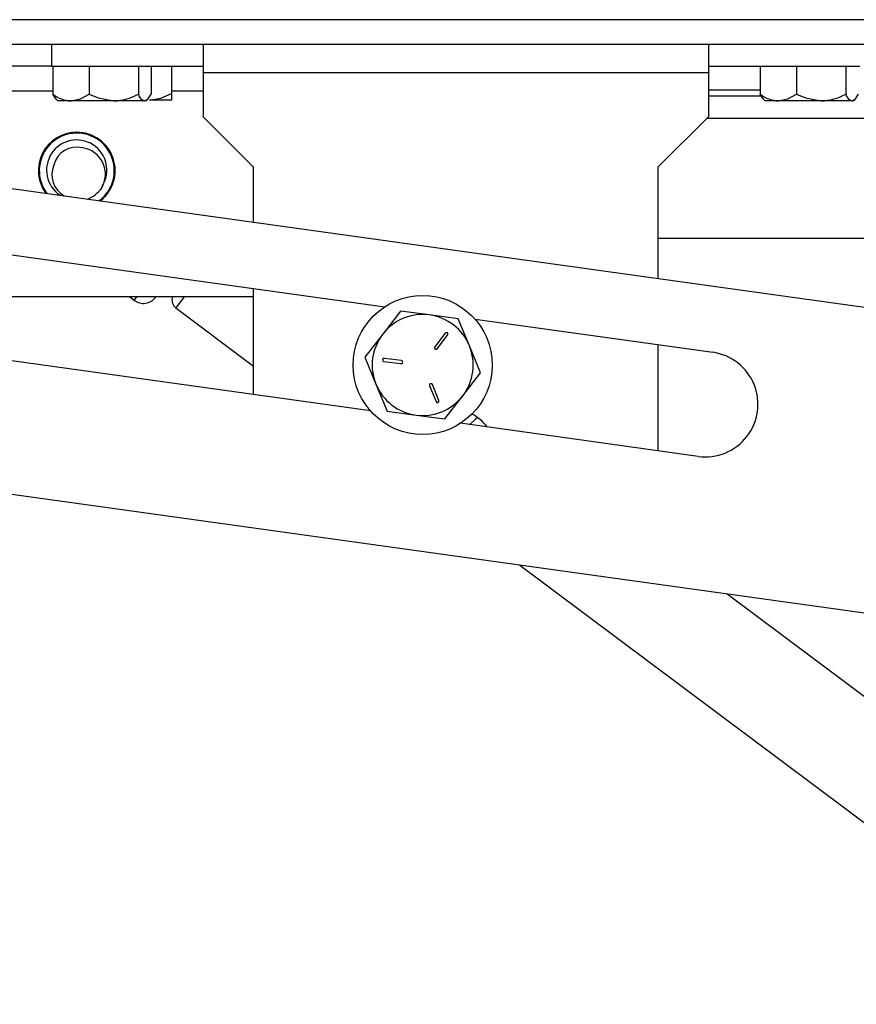
# Model space of a CAD drawing. Units: inches. Extents: x 0.2 to 11, y 0.2 to 8.2.
# Drawn here: x 2 to 2.1, y 2.6 to 2.7 of the extents above; entities that cross this region are included whole.
import ezdxf

# ---------------------------------------------------------------- set-up
doc = ezdxf.new("R2010")
doc.units = ezdxf.units.IN
doc.header["$MEASUREMENT"] = 0

msp = doc.modelspace()

# ---------------------------------------------------------------- linework, layer by layer
at = {"color": 7, "linetype": 'Continuous', "lineweight": 25}
for p, q in [((2.501969547270873, 2.721309151417639), (1.884782047270871, 2.721309151417639)), ((2.501969547270873, 2.717496651417639), (1.884782047270871, 2.717496651417639)), ((1.988297672270873, 2.717496651417639), (1.988297672270873, 2.714121651417639)), ((2.011735172270873, 2.717496651417639), (2.011735172270873, 2.713121651417639)), ((2.089860172270873, 2.717496651417639), (2.089860172270873, 2.713121651417639)), ((1.988297672270873, 2.714121651417639), (1.980485172270873, 2.714121651417639)), ((1.988297672270873, 2.714121651417639), (2.011735172270873, 2.714121651417639)), ((1.988501292704665, 2.714121651417638), (1.988501292704665, 2.709808080879215)), ((1.994124730924862, 2.714121651417638), (1.994124730924862, 2.709808080879215)), ((2.001733610491067, 2.714121651417638), (2.001733610491067, 2.709808080879215)), ((2.003719051837074, 2.714121651417638), (2.003719051837074, 2.709808080879215)), ((2.006852359770872, 2.714121651417639), (2.006852359770872, 2.709914330879165)), ((2.089860172270873, 2.714121651417639), (2.113297672270873, 2.714121651417639)), ((2.097876292704667, 2.714121651417597), (2.097876292704667, 2.709808080879173)), ((2.103499730924864, 2.714121651417597), (2.103499730924864, 2.709808080879173)), ((2.111108610491069, 2.714121651417597), (2.111108610491069, 2.709808080879173)), ((2.011735172270873, 2.713121651417639), (2.089860172270873, 2.713121651417639)), ((2.011735172270873, 2.713121651417639), (2.011735172270873, 2.706309151417639)), ((2.089860172270873, 2.713121651417639), (2.089860172270873, 2.706309151417639)), ((2.089860172270873, 2.710464281399541), (2.097876292704667, 2.710464281399541)), ((1.980485172270875, 2.710321651417593), (1.988501292704665, 2.710321651417593)), ((1.989029907284052, 2.708994885154456), (1.98927423477087, 2.708750557667639)), ((2.00294610977087, 2.708750557667639), (2.003190437257687, 2.708994885154456)), ((2.006852359770872, 2.710321651417593), (2.011735172270873, 2.710321651417593)), ((2.006852359770872, 2.709914330879165), (2.006852359770872, 2.708856807667588)), ((2.09807821532078, 2.709487718899551), (2.089860172270873, 2.709487718899551)), ((2.098404907284054, 2.708994885154414), (2.098649234770872, 2.708750557667596)), ((2.112321109770872, 2.708750557667596), (2.11256543725769, 2.708994885154414)), ((1.889456854878336, 2.708095643934994), (2.432354940133306, 2.632576702672817)), ((1.991313011814764, 2.708750557667639), (1.98927423477087, 2.708750557667639)), ((1.997929170707964, 2.708750557667639), (1.991313011814764, 2.708750557667639)), ((2.002726331164071, 2.708750557667639), (1.997929170707964, 2.708750557667639)), ((2.00294610977087, 2.708750557667639), (2.002726331164071, 2.708750557667639)), ((2.006852359770872, 2.708856807667588), (2.003434391020872, 2.708856807667588)), ((2.100688011814766, 2.708750557667596), (2.098649234770872, 2.708750557667596)), ((2.107304170707966, 2.708750557667596), (2.100688011814766, 2.708750557667596)), ((2.112101331164073, 2.708750557667596), (2.107304170707966, 2.708750557667596)), ((2.112321109770872, 2.708750557667596), (2.112101331164073, 2.708750557667596)), ((2.019547672270873, 2.698496651417639), (2.011735172270873, 2.706309151417639)), ((2.089860172270873, 2.706309151417639), (2.082047672270873, 2.698496651417639)), ((2.518603045194826, 2.706018968899551), (2.089569989752785, 2.706018968899551)), ((2.019547672270873, 2.689999575696328), (2.019547672270873, 2.698496651417639)), ((2.082047672270873, 2.698496651417639), (2.082047672270873, 2.681305616448582)), ((1.897072323336552, 2.696782267155013), (2.039837172415686, 2.67692319867654)), ((2.518603045194826, 2.687487718899551), (2.082047672270873, 2.687487718899551)), ((2.019547672270873, 2.678434151417593), (1.980485172270875, 2.678434151417593)), ((2.001093565751391, 2.677897207046329), (2.00037596896874, 2.678434151417593)), ((2.001093565751391, 2.677897207046329), (2.00149533630667, 2.678434151417593)), ((2.00428805635852, 2.678434151417593), (2.004374289337198, 2.678369627281423)), ((2.004422569753951, 2.678434151417593), (2.004374289337198, 2.678369627281423)), ((2.008813419924873, 2.678434151417592), (2.007540185121714, 2.676732542746)), ((2.019547672270873, 2.663339072681391), (2.019547672270873, 2.679745536075198)), ((2.03759830003105, 2.660828169927099), (1.917892674833341, 2.677479623162217)), ((2.007540185121714, 2.676732542746), (2.019547672270873, 2.667747897338375)), ((2.042253530330574, 2.676246976729384), (2.039500737413457, 2.672673857190549)), ((2.046724339080522, 2.67564954790122), (2.042253530330574, 2.676246976729384)), ((2.05119514783047, 2.675052119073056), (2.046724339080522, 2.67564954790122)), ((2.052913163663301, 2.670881570706057), (2.05119514783047, 2.675052119073056)), ((2.053780823961411, 2.674983590063687), (2.090522188113502, 2.669872743301369)), ((2.039500737413457, 2.672673857190549), (2.036747944496339, 2.669100737651714)), ((2.049175239699028, 2.672814314239981), (2.047554127452672, 2.670710113881836)), ((2.047925456927639, 2.670424035250127), (2.049546569173994, 2.672528235608271)), ((2.054631179496132, 2.666711022339059), (2.052913163663301, 2.670881570706057)), ((2.082047672270873, 2.671051576827452), (2.082047672270873, 2.654645113433645)), ((2.036747944496339, 2.669100737651714), (2.03846596032917, 2.664930189284716)), ((2.039695894396215, 2.668470348313112), (2.042328741484198, 2.668118524104454)), ((2.042390828109256, 2.668583144178805), (2.039757981021272, 2.668934968387462)), ((2.051878386579014, 2.663137902800224), (2.054631179496132, 2.666711022339059)), ((2.03846596032917, 2.664930189284716), (2.040183976162001, 2.660759640917717)), ((2.048197551893464, 2.662432977433066), (2.047185817051836, 2.664889001999868)), ((2.046752400951812, 2.664710460557228), (2.04776413579344, 2.662254435990426)), ((2.049125593661898, 2.659564783261389), (2.051878386579014, 2.663137902800224)), ((2.425896654408432, 2.586148735126349), (1.882998569153461, 2.661667676388526)), ((2.040183976162001, 2.660759640917717), (2.044654784911949, 2.660162212089553)), ((2.044654784911949, 2.660162212089553), (2.049125593661898, 2.659564783261389)), ((2.088283315728878, 2.653777714551926), (2.0515419515768, 2.658888561314243)), ((2.05439881515722, 2.659618777043661), (2.054031055267619, 2.659674926735529)), ((2.060711011760411, 2.636947280647051), (2.360022942301414, 2.412986053058201)), ((2.369383953470458, 2.425496532461207), (2.092747261919131, 2.632490930993763))]:
    msp.add_line(p, q, dxfattribs=at)
at = {"color": 7, "linetype": 'Continuous', "lineweight": 25, "flags": 128}
for points in [[(1.989046683746494, 2.709011661616897), (1.988978005044904, 2.709051749013226), (1.988501292704665, 2.709808080879215)], [(1.991313011814764, 2.708750557667639), (1.992774521109031, 2.709051749013226), (1.994124730924862, 2.709808080879215)], [(1.994124730924862, 2.709808080879215), (1.995483928554579, 2.709206044841404), (1.997929170707964, 2.708750557667639)], [(2.002726331164071, 2.708750557667639), (2.003242339496836, 2.709051749013226), (2.003719051837074, 2.709808080879215)], [(2.003434391020872, 2.708856807667588), (2.005211024069919, 2.709157999013176), (2.006852359770872, 2.709914330879165)], [(2.098421683746496, 2.709011661616855), (2.098353005044906, 2.709051749013185), (2.097876292704667, 2.709808080879173)], [(2.100688011814766, 2.708750557667596), (2.102149521109033, 2.709051749013185), (2.103499730924864, 2.709808080879173)], [(2.103499730924864, 2.709808080879173), (2.104858928554581, 2.709206044841362), (2.107304170707966, 2.708750557667596)], [(2.112101331164073, 2.708750557667596), (2.112617339496838, 2.709051749013185), (2.113094051837077, 2.709808080879173)], [(2.05415290172473, 2.659800265755701), (2.053862871832384, 2.659507897625506), (2.052915031558703, 2.658679738268513)]]:
    msp.add_lwpolyline(points, dxfattribs=at)
at = {"color": 7, "linetype": 'Continuous', "lineweight": 25}
msp.add_circle((2.045689561996236, 2.667905879995386), 0.01075000000000021, dxfattribs=at)
for centre, radius, start, end in [((1.991487793168025, 2.713481892039156), 0.004734561590744354, 230.8917813828478, 267.884384933625), ((1.997690457784027, 2.716981325136779), 0.008234228378611017, 271.6612557931234, 299.4075006209088), ((2.003075482749145, 2.710073020210325), 0.001367777030867836, 191.1688305056179, 255.2104526524473), ((2.100862793168029, 2.713481892039119), 0.004734561590749812, 230.89178138286, 267.8843849335951), ((2.107065457784026, 2.716981325136745), 0.008234228378618624, 271.6612557931404, 299.4075006209021), ((2.112450482749149, 2.710073020210285), 0.001367777030869582, 191.16883050564, 255.2104526523896), ((1.992203922270875, 2.697965401417593), 0.005937500000000129, 90, 216.0538340149246), ((1.992203922270875, 2.697965401417593), 0.005799462627744577, 306.7769934516861, 178.3138144774371), ((1.992203922270875, 2.697965401417593), 0.005937499999999929, 308.1077311713386, 90), ((1.99218808099124, 2.698048481996505), 0.004657768991871794, 327.4428272656563, 236.5407152676342), ((1.992203922270874, 2.697965401417592), 0.003630340087891115, 76.30507477490532, 166.3050747748952), ((1.992497046316276, 2.697401563106909), 0.004129986882411203, 328.1981649740075, 82.1178937491257), ((1.992098780495184, 2.697328463552925), 0.00373487625402766, 156.3803382427595, 240.6722416725794), ((1.992203922270875, 2.697965401417593), 0.005799462627744631, 178.3138144774371, 217.3845717345792), ((1.992203922270875, 2.697965401417593), 0.004687500000000213, 290.502052392318, 324.2258845901599), ((2.008476286238618, 2.677983590686301), 0.001562500000000327, 163.2402706721595, 233.194195559064), ((2.002497717426747, 2.679773778956779), 0.002343749999999957, 233.1941955590543, 323.194195559063), ((2.045689561996236, 2.667905879995386), 0.007812500000000753, 82.38872373534052, 142.3887237353374), ((2.045689561996236, 2.667905879995386), 0.007812500000000753, 22.3887237353423, 82.38872373534052), ((2.045689561996236, 2.667905879995386), 0.007812500000000229, 142.3887237353374, 202.3887237353371), ((2.049360904436511, 2.672671274924126), 0.0002343750000000968, 322.3887237353168, 142.388723735402), ((2.045689561996236, 2.667905879995386), 0.007812500000000128, 322.388723735346, 22.3887237353423), ((2.047739792190156, 2.670567074565981), 0.0002343750000000968, 142.388723735316, 322.3887237354028), ((2.08940275192119, 2.661825228926647), 0.008125000000000238, 262.0807825931291, 82.08078259313498), ((2.039726937708744, 2.668702658350287), 0.0002343750000004857, 82.3887237353622, 262.3887237353487), ((2.042359784796727, 2.66835083414163), 0.0002343750000005445, 262.3887237352554, 82.38872373534784), ((2.045689561996236, 2.667905879995386), 0.007812499999999873, 202.3887237353371, 262.3887237353405), ((2.046969109001824, 2.664799731278548), 0.0002343749999999584, 22.38872373536239, 202.3887237353219), ((2.045689561996236, 2.667905879995386), 0.007812499999999873, 262.3887237353405, 322.388723735346), ((2.047980843843452, 2.662343706711746), 0.0002343749999999584, 202.3887237353219, 22.38872373526202), ((2.050797672270873, 2.654996651417639), 0.005859375000000076, 34.56489518013993, 64.85604043935636)]:
    msp.add_arc(centre, radius, start, end, dxfattribs=at)

doc.saveas('drawing.dxf')
